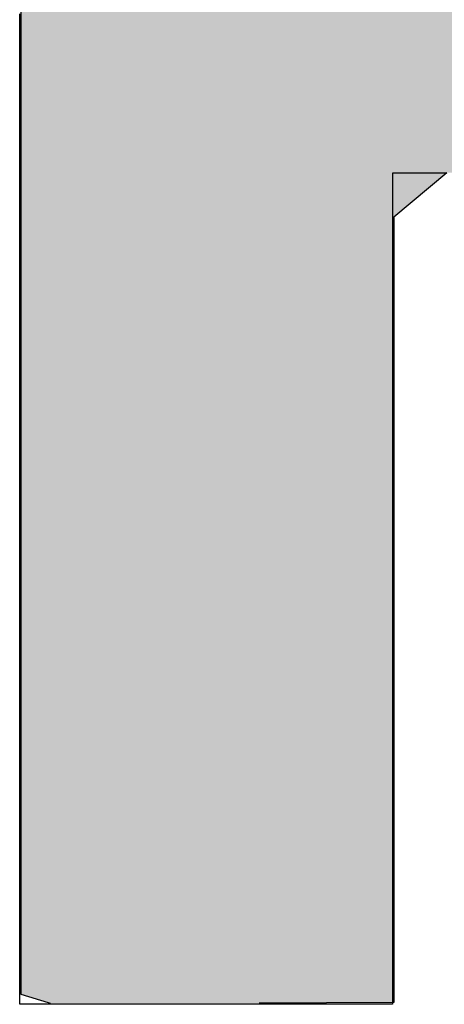
# Model space of a CAD drawing. Extents: x 16 to 30.4, y 7.4 to 31.1.
# Drawn here: x 17.6 to 17.6, y 19.3 to 19.3 of the extents above; entities that cross this region are included whole.
import ezdxf

# ---------------------------------------------------------------- set-up
doc = ezdxf.new("R2010")
doc.units = 0
doc.layers.add('LABEL', color=30, linetype='CONTINUOUS')

# ---------------------------------------------------------------- blocks, each defined once
blk = doc.blocks.new('*U348')
at = {"layer": 'LABEL', "linetype": 'CONTINUOUS'}
for p, q in [((17.551729, 19.311722), (17.551729, 19.309945)), ((17.551729, 19.309945), (17.551729, 19.308)), ((17.551729, 19.308), (17.551729, 19.306509)), ((17.551729, 19.306509), (17.551729, 19.30536)), ((17.562703, 19.306509), (17.561332, 19.30536)), ((17.551729, 19.30536), (17.551729, 19.293828)), ((17.561332, 19.30536), (17.561332, 19.293828)), ((17.551729, 19.293828), (17.551729, 19.292983)), ((17.561332, 19.293828), (17.561332, 19.292983)), ((17.551729, 19.292983), (17.551729, 19.287928)), ((17.561332, 19.292983), (17.561332, 19.287928)), ((17.551729, 19.287928), (17.551729, 19.285357)), ((17.561332, 19.287928), (17.561332, 19.285357)), ((17.551729, 19.285357), (17.552431, 19.285149)), ((17.561332, 19.285357), (17.561332, 19.285149)), ((17.552431, 19.285149), (17.552483, 19.285133)), ((17.561332, 19.285149), (17.557865, 19.285133))]:
    blk.add_line(p, q, dxfattribs=at)
for points in [[(17.551729, 19.311722), (17.551729, 19.309945), (17.577736, 19.309945)], [(17.551729, 19.309945), (17.551729, 19.308), (17.580362, 19.308)], [(17.551729, 19.308), (17.551729, 19.306509), (17.580872, 19.306509)], [(17.551729, 19.306509), (17.551729, 19.30536), (17.561332, 19.30536)], [(17.551729, 19.30536), (17.551729, 19.293828), (17.561332, 19.293828)], [(17.551729, 19.293828), (17.551729, 19.292983), (17.561332, 19.292983)], [(17.551729, 19.292983), (17.551729, 19.287928), (17.561332, 19.287928)], [(17.551729, 19.287928), (17.551729, 19.285357), (17.561332, 19.285357)], [(17.551729, 19.285357), (17.552431, 19.285149), (17.561332, 19.285149)], [(17.552431, 19.285149), (17.552483, 19.285133), (17.557865, 19.285133)]]:
    blk.add_solid(points, dxfattribs=at)
at = {"layer": 'LABEL', "linetype": 'CONTINUOUS', "extrusion": (0, 0, -1)}
for points in [[(-17.551729, 19.311722), (-17.579255, 19.311722), (-17.577736, 19.309945)], [(-17.551729, 19.309945), (-17.577736, 19.309945), (-17.580362, 19.308)], [(-17.551729, 19.308), (-17.580362, 19.308), (-17.580872, 19.306509)], [(-17.551729, 19.306509), (-17.562703, 19.306509), (-17.561332, 19.30536)], [(-17.551729, 19.30536), (-17.561332, 19.30536), (-17.561332, 19.293828)], [(-17.551729, 19.293828), (-17.561332, 19.293828), (-17.561332, 19.292983)], [(-17.551729, 19.292983), (-17.561332, 19.292983), (-17.561332, 19.287928)], [(-17.551729, 19.287928), (-17.561332, 19.287928), (-17.561332, 19.285357)], [(-17.551729, 19.285357), (-17.561332, 19.285357), (-17.561332, 19.285149)], [(-17.552431, 19.285149), (-17.561332, 19.285149), (-17.557865, 19.285133)]]:
    blk.add_solid(points, dxfattribs=at)

msp = doc.modelspace()

# ---------------------------------------------------------------- linework, layer by layer
at = {"layer": 'LABEL'}
msp.add_polyline3d([(17.5627, 19.3065, 0), (17.5626, 19.3065, 0), (17.5626, 19.3065, 0), (17.5625, 19.3065, 0), (17.5624, 19.3065, 0), (17.5623, 19.3065, 0), (17.5622, 19.3065, 0), (17.5622, 19.3065, 0), (17.5621, 19.3065, 0), (17.562, 19.3065, 0), (17.562, 19.3065, 0), (17.5619, 19.3065, 0), (17.5618, 19.3065, 0), (17.5618, 19.3065, 0), (17.5617, 19.3065, 0), (17.5617, 19.3065, 0), (17.5616, 19.3065, 0), (17.5616, 19.3065, 0), (17.5615, 19.3065, 0), (17.5615, 19.3065, 0), (17.5615, 19.3065, 0), (17.5614, 19.3065, 0), (17.5614, 19.3065, 0), (17.5614, 19.3065, 0), (17.5614, 19.3065, 0), (17.5613, 19.3065, 0), (17.5613, 19.3065, 0), (17.5613, 19.3065, 0), (17.5613, 19.3065, 0), (17.5613, 19.3065, 0), (17.5613, 19.3065, 0), (17.5613, 19.3064, 0), (17.5613, 19.3064, 0), (17.5613, 19.3063, 0), (17.5613, 19.3062, 0), (17.5613, 19.3062, 0), (17.5613, 19.3061, 0), (17.5613, 19.306, 0), (17.5613, 19.3058, 0), (17.5613, 19.3057, 0), (17.5613, 19.3056, 0), (17.5613, 19.3054, 0), (17.5613, 19.3053, 0), (17.5613, 19.3051, 0), (17.5613, 19.3049, 0), (17.5613, 19.3047, 0), (17.5613, 19.3045, 0), (17.5613, 19.3043, 0), (17.5613, 19.3041, 0), (17.5613, 19.3039, 0), (17.5613, 19.3036, 0), (17.5613, 19.3034, 0), (17.5613, 19.3032, 0), (17.5613, 19.3029, 0), (17.5613, 19.3026, 0), (17.5613, 19.3024, 0), (17.5613, 19.3021, 0), (17.5613, 19.3018, 0), (17.5613, 19.3016, 0), (17.5613, 19.3013, 0), (17.5613, 19.301, 0), (17.5613, 19.3007, 0), (17.5613, 19.3004, 0), (17.5613, 19.3001, 0), (17.5613, 19.2998, 0), (17.5613, 19.2995, 0), (17.5613, 19.2992, 0), (17.5613, 19.2988, 0), (17.5613, 19.2985, 0), (17.5613, 19.2982, 0), (17.5613, 19.2979, 0), (17.5613, 19.2975, 0), (17.5613, 19.2972, 0), (17.5613, 19.2969, 0), (17.5613, 19.2966, 0), (17.5613, 19.2962, 0), (17.5613, 19.2959, 0), (17.5613, 19.2956, 0), (17.5613, 19.2952, 0), (17.5613, 19.2949, 0), (17.5613, 19.2946, 0), (17.5613, 19.2943, 0), (17.5613, 19.2939, 0), (17.5613, 19.2936, 0), (17.5613, 19.2933, 0), (17.5613, 19.293, 0), (17.5613, 19.2926, 0), (17.5613, 19.2923, 0), (17.5613, 19.292, 0), (17.5613, 19.2917, 0), (17.5613, 19.2914, 0), (17.5613, 19.2911, 0), (17.5613, 19.2908, 0), (17.5613, 19.2905, 0), (17.5613, 19.2902, 0), (17.5613, 19.2899, 0), (17.5613, 19.2897, 0), (17.5613, 19.2894, 0), (17.5613, 19.2891, 0), (17.5613, 19.2889, 0), (17.5613, 19.2886, 0), (17.5613, 19.2884, 0), (17.5613, 19.2881, 0), (17.5613, 19.2879, 0), (17.5613, 19.2877, 0), (17.5613, 19.2874, 0), (17.5613, 19.2872, 0), (17.5613, 19.287, 0), (17.5613, 19.2868, 0), (17.5613, 19.2866, 0), (17.5613, 19.2865, 0), (17.5613, 19.2863, 0), (17.5613, 19.2862, 0), (17.5613, 19.286, 0), (17.5613, 19.2859, 0), (17.5613, 19.2857, 0), (17.5613, 19.2856, 0), (17.5613, 19.2855, 0), (17.5613, 19.2854, 0), (17.5613, 19.2854, 0), (17.5613, 19.2853, 0), (17.5613, 19.2852, 0), (17.5613, 19.2852, 0), (17.5613, 19.2852, 0), (17.5613, 19.2851, 0), (17.5613, 19.2851, 0), (17.5613, 19.2851, 0), (17.5613, 19.2851, 0), (17.5613, 19.2851, 0), (17.5613, 19.2851, 0), (17.5613, 19.2851, 0), (17.5612, 19.2851, 0), (17.5612, 19.2851, 0), (17.5611, 19.2851, 0), (17.5611, 19.2851, 0), (17.561, 19.2851, 0), (17.561, 19.2851, 0), (17.5609, 19.2851, 0), (17.5608, 19.2851, 0), (17.5608, 19.2851, 0), (17.5607, 19.2851, 0), (17.5606, 19.2851, 0), (17.5605, 19.2851, 0), (17.5604, 19.2851, 0), (17.5604, 19.2851, 0), (17.5603, 19.2851, 0), (17.5602, 19.2851, 0), (17.5601, 19.2851, 0), (17.56, 19.2851, 0), (17.5598, 19.2851, 0), (17.5597, 19.2851, 0), (17.5596, 19.2851, 0), (17.5595, 19.2851, 0), (17.5594, 19.2851, 0), (17.5593, 19.2851, 0), (17.5591, 19.2851, 0), (17.559, 19.2851, 0), (17.5589, 19.2851, 0), (17.5587, 19.2851, 0), (17.5586, 19.2851, 0), (17.5585, 19.2851, 0), (17.5583, 19.2851, 0), (17.5582, 19.2851, 0), (17.558, 19.2851, 0), (17.5579, 19.2851, 0), (17.5578, 19.2851, 0), (17.5576, 19.2851, 0), (17.5575, 19.2851, 0), (17.5573, 19.2851, 0), (17.5572, 19.2851, 0), (17.557, 19.2851, 0), (17.5569, 19.2851, 0), (17.5567, 19.2851, 0), (17.5566, 19.2851, 0), (17.5564, 19.2851, 0), (17.5563, 19.2851, 0), (17.5561, 19.2851, 0), (17.556, 19.2851, 0), (17.5558, 19.2851, 0), (17.5557, 19.2851, 0), (17.5556, 19.2851, 0), (17.5554, 19.2851, 0), (17.5553, 19.2851, 0), (17.5551, 19.2851, 0), (17.555, 19.2851, 0), (17.5548, 19.2851, 0), (17.5547, 19.2851, 0), (17.5546, 19.2851, 0), (17.5544, 19.2851, 0), (17.5543, 19.2851, 0), (17.5542, 19.2851, 0), (17.554, 19.2851, 0), (17.5539, 19.2851, 0), (17.5538, 19.2851, 0), (17.5537, 19.2851, 0), (17.5535, 19.2851, 0), (17.5534, 19.2851, 0), (17.5533, 19.2851, 0), (17.5532, 19.2851, 0), (17.5531, 19.2851, 0), (17.553, 19.2851, 0), (17.5529, 19.2851, 0), (17.5528, 19.2851, 0), (17.5527, 19.2851, 0), (17.5526, 19.2851, 0), (17.5525, 19.2851, 0), (17.5524, 19.2851, 0), (17.5523, 19.2851, 0), (17.5523, 19.2851, 0), (17.5522, 19.2851, 0), (17.5521, 19.2851, 0), (17.5521, 19.2851, 0), (17.552, 19.2851, 0), (17.552, 19.2851, 0), (17.5519, 19.2851, 0), (17.5519, 19.2851, 0), (17.5518, 19.2851, 0), (17.5518, 19.2851, 0), (17.5518, 19.2851, 0), (17.5518, 19.2851, 0), (17.5517, 19.2851, 0), (17.5517, 19.2851, 0), (17.5517, 19.2851, 0), (17.5517, 19.2852, 0), (17.5517, 19.2852, 0), (17.5517, 19.2853, 0), (17.5517, 19.2854, 0), (17.5517, 19.2855, 0), (17.5517, 19.2857, 0), (17.5517, 19.2859, 0), (17.5517, 19.2861, 0), (17.5517, 19.2864, 0), (17.5517, 19.2866, 0), (17.5517, 19.2869, 0), (17.5517, 19.2873, 0), (17.5517, 19.2876, 0), (17.5517, 19.288, 0), (17.5517, 19.2884, 0), (17.5517, 19.2888, 0), (17.5517, 19.2892, 0), (17.5517, 19.2897, 0), (17.5517, 19.2902, 0), (17.5517, 19.2907, 0), (17.5517, 19.2912, 0), (17.5517, 19.2917, 0), (17.5517, 19.2923, 0), (17.5517, 19.2928, 0), (17.5517, 19.2934, 0), (17.5517, 19.294, 0), (17.5517, 19.2946, 0), (17.5517, 19.2953, 0), (17.5517, 19.2959, 0), (17.5517, 19.2966, 0), (17.5517, 19.2972, 0), (17.5517, 19.2979, 0), (17.5517, 19.2986, 0), (17.5517, 19.2993, 0), (17.5517, 19.3, 0), (17.5517, 19.3007, 0), (17.5517, 19.3015, 0), (17.5517, 19.3022, 0), (17.5517, 19.3029, 0), (17.5517, 19.3037, 0), (17.5517, 19.3045, 0), (17.5517, 19.3052, 0), (17.5517, 19.306, 0), (17.5517, 19.3067, 0), (17.5517, 19.3075, 0), (17.5517, 19.3083, 0), (17.5517, 19.3091, 0), (17.5517, 19.3098, 0), (17.5517, 19.3106, 0)], dxfattribs=at)

# ---------------------------------------------------------------- block references
at = {"layer": 'LABEL', "linetype": 'CONTINUOUS'}
msp.add_blockref('*U348', (0, 0), dxfattribs=at)

doc.saveas('drawing.dxf')
